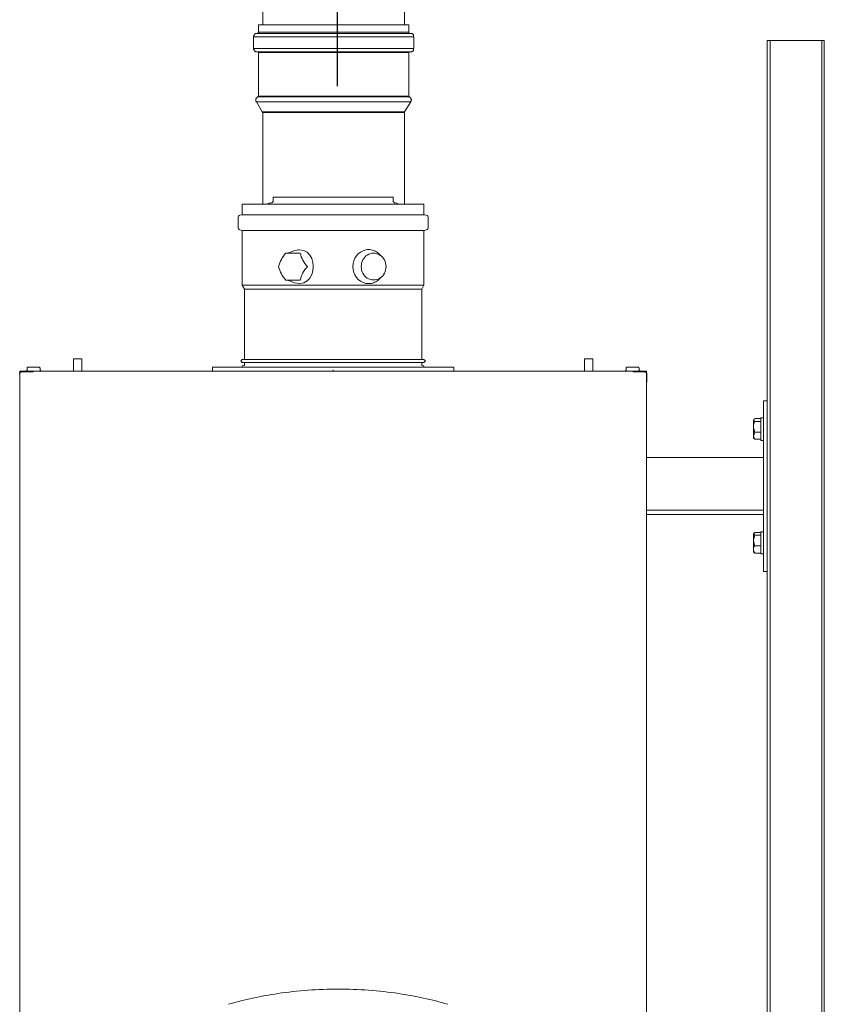
# Model space of a CAD drawing. Units: inches. Extents: x -638 to 8338, y -14 to 4710.
# Drawn here: x 2312 to 2877, y 2506 to 3198 of the extents above; entities that cross this region are included whole.
import ezdxf

# ---------------------------------------------------------------- set-up
doc = ezdxf.new("R2010")
doc.units = ezdxf.units.IN
doc.header["$MEASUREMENT"] = 0
for name, color, linetype in [('Livello 1', 7, 'Continuous'), ('Prodotto', 7, 'Continuous'), ('Testi&Quote', 2, 'Continuous')]:
    doc.layers.add(name, color=color, linetype=linetype)
doc.styles.add('Roman', font='ROMANS.SHX')
doc.dimstyles.new('Quater (HP)', dxfattribs={"dimtxt": 65, "dimasz": 45, "dimexe": 10, "dimexo": 11, "dimgap": 21, "dimtad": 1, "dimdec": 0, "dimtxsty": 'Roman', "dimcen": 30, "dimclrd": 1, "dimclre": 1, "dimclrt": 4, "dimadec": 0, "dimazin": 0, "dimtfac": 1, "dimtdec": 0, "dimtmove": 0, "dimatfit": 3, "dimldrblk": 'CLOSEDBLANK', "dimfxl": 0, "dimarcsym": 0})

# ---------------------------------------------------------------- blocks, each defined once
blk = doc.blocks.new('*D3')
at = {"layer": 'Defpoints', "color": 0, "transparency": 16777216}
for p in [(2534.65, 3794.83), (1885.01, 3170.07), (2534.65, 3139.91)]:
    blk.add_point(p, dxfattribs=at)
at = {"layer": 'Testi&Quote', "color": 1, "lineweight": -2, "transparency": 16777216}
for p, q in [((1885.01, 3181.07), (1885.01, 3804.83)), ((2534.65, 3150.91), (2534.65, 3804.83)), ((1930.01, 3794.83), (2489.65, 3794.83))]:
    blk.add_line(p, q, dxfattribs=at)
at = {"layer": 'Testi&Quote', "color": 1, "transparency": 16777216}
for points in [[(1930.01, 3802.33), (1930.01, 3787.33), (1885.01, 3794.83)], [(2489.65, 3802.33), (2489.65, 3787.33), (2534.65, 3794.83)]]:
    blk.add_solid(points, dxfattribs=at)
at = {"layer": 'Testi&Quote', "color": 4, "transparency": 16777216, "insert": (2209.83, 3848.33), "char_height": 65, "attachment_point": 5, "style": 'Roman'}
blk.add_mtext('650', dxfattribs=at)
blk = doc.blocks.new('_ClosedBlank')
at = {"color": 0, "linetype": 'ByBlock', "lineweight": -2}
for p, q in [((-1, 0.167), (0, 0)), ((-1, 0.167), (-1, -0.167)), ((0, 0), (-1, -0.167))]:
    blk.add_line(p, q, dxfattribs=at)
blk = doc.blocks.new('*D4')
at = {"layer": 'Defpoints', "color": 0, "transparency": 16777216}
for p in [(3184.96, 3794.61), (3184.96, 3162.86), (2534.65, 3139.91)]:
    blk.add_point(p, dxfattribs=at)
at = {"layer": 'Testi&Quote', "color": 1, "lineweight": -2, "transparency": 16777216}
for p, q in [((2534.65, 3150.91), (2534.65, 3804.61)), ((3184.96, 3173.86), (3184.96, 3804.61)), ((2579.65, 3794.61), (3139.96, 3794.61))]:
    blk.add_line(p, q, dxfattribs=at)
at = {"layer": 'Testi&Quote', "color": 1, "transparency": 16777216}
for points in [[(2579.65, 3802.11), (2579.65, 3787.11), (2534.65, 3794.61)], [(3139.96, 3802.11), (3139.96, 3787.11), (3184.96, 3794.61)]]:
    blk.add_solid(points, dxfattribs=at)
at = {"layer": 'Testi&Quote', "color": 4, "transparency": 16777216, "insert": (2859.81, 3848.11), "char_height": 65, "attachment_point": 5, "style": 'Roman'}
blk.add_mtext('650', dxfattribs=at)
blk = doc.blocks.new('*D5')
at = {"layer": 'Defpoints', "color": 0, "transparency": 16777216}
for p in [(4344.62, 3906.37), (892.49, 3182.74), (4344.62, 2622.4)]:
    blk.add_point(p, dxfattribs=at)
at = {"layer": 'Testi&Quote', "color": 1, "lineweight": -2, "transparency": 16777216}
for p, q in [((892.49, 3193.74), (892.49, 3916.37)), ((4344.62, 2633.4), (4344.62, 3916.37)), ((937.49, 3906.37), (4299.62, 3906.37))]:
    blk.add_line(p, q, dxfattribs=at)
at = {"layer": 'Testi&Quote', "color": 1, "transparency": 16777216}
for points in [[(937.49, 3913.87), (937.49, 3898.87), (892.49, 3906.37)], [(4299.62, 3913.87), (4299.62, 3898.87), (4344.62, 3906.37)]]:
    blk.add_solid(points, dxfattribs=at)
at = {"layer": 'Testi&Quote', "color": 4, "transparency": 16777216, "insert": (2618.56, 3959.87), "char_height": 65, "attachment_point": 5, "style": 'Roman'}
blk.add_mtext('3453', dxfattribs=at)

msp = doc.modelspace()

# ---------------------------------------------------------------- linework, layer by layer
at = {"layer": 'Livello 1', "color": 7, "lineweight": 18}
for points in [[(2535.3, 2517), (2521.09, 2517), (2506.9, 2515.95), (2492.85, 2513.87)], [(2577.74, 2513.87), (2563.7, 2515.96), (2549.5, 2517), (2535.3, 2517)], [(2492.85, 2513.84), (2481.15, 2512.14), (2469.59, 2509.64), (2458.25, 2506.31)], [(2612.34, 2506.31), (2601, 2509.64), (2589.45, 2512.13), (2577.74, 2513.84)]]:
    msp.add_open_spline(points, degree=3, dxfattribs=at)
at = {"layer": 'Prodotto', "color": 7, "lineweight": 13}
for p, q in [((2482.33, 3205.07), (2482.33, 3194.07)), ((2581.84, 3194.07), (2581.84, 3205.07)), ((2479.27, 3194.07), (2479.27, 3188.77)), ((2532.09, 3194.07), (2479.27, 3194.07)), ((2584.88, 3194.07), (2532.09, 3194.07)), ((2584.88, 3188.77), (2584.88, 3194.07)), ((2476.63, 3187.47), (2476.2, 3187.04)), ((2476.2, 3187.04), (2476.2, 3186.56)), ((2477.06, 3187.92), (2476.63, 3187.47)), ((2478.37, 3187.92), (2477.06, 3187.92)), ((2532.09, 3187.92), (2478.37, 3187.92)), ((2479.27, 3188.36), (2478.83, 3188.36)), ((2478.83, 3188.36), (2478.83, 3187.92)), ((2479.27, 3188.77), (2479.27, 3188.36)), ((2479.27, 3188.77), (2532.09, 3188.77)), ((2532.09, 3188.77), (2584.88, 3188.77)), ((2585.76, 3187.92), (2532.09, 3187.92)), ((2584.88, 3188.36), (2584.88, 3188.77)), ((2585.35, 3187.92), (2584.88, 3188.36)), ((2585.35, 3187.92), (2585.35, 3187.92)), ((2587.14, 3187.92), (2585.76, 3187.92)), ((2587.57, 3187.47), (2587.14, 3187.92)), ((2588.01, 3187.04), (2587.57, 3187.47)), ((2588.01, 3186.13), (2588.01, 3187.04)), ((2476.2, 3186.56), (2475.73, 3186.13)), ((2475.73, 3186.13), (2475.73, 3185.7)), ((2475.73, 3185.7), (2475.73, 3177.34)), ((2532.09, 3185.7), (2475.73, 3185.7)), ((2588.42, 3185.7), (2532.09, 3185.7)), ((2588.42, 3185.7), (2588.01, 3186.13)), ((2588.42, 3177.34), (2588.42, 3185.7)), ((2836.47, 2054.47), (2836.47, 3182.99)), ((2836.47, 3182.99), (2838.65, 3182.99)), ((2838.65, 3182.99), (2874.71, 3182.99)), ((2838.65, 2054.47), (2838.65, 3182.99)), ((2874.71, 3182.99), (2876.5, 3182.99)), ((2874.71, 2055.36), (2874.71, 3182.99)), ((2876.5, 2053.58), (2876.5, 3182.99)), ((2475.73, 3177.34), (2475.73, 3176.91)), ((2532.09, 3177.34), (2475.73, 3177.34)), ((2475.73, 3176.91), (2476.2, 3176.47)), ((2476.2, 3176.47), (2476.2, 3176.02)), ((2476.2, 3176.02), (2476.63, 3175.57)), ((2476.63, 3175.57), (2477.06, 3175.57)), ((2477.06, 3175.57), (2477.51, 3175.15)), ((2477.51, 3175.15), (2478.37, 3175.15)), ((2532.09, 3175.15), (2478.37, 3175.15)), ((2478.83, 3175.15), (2479.27, 3175.15)), ((2479.27, 3175.15), (2479.27, 3174.7)), ((2479.27, 3174.7), (2479.27, 3143.88)), ((2532.09, 3174.7), (2479.27, 3174.7)), ((2588.42, 3177.34), (2532.09, 3177.34)), ((2585.76, 3175.15), (2532.09, 3175.15)), ((2584.88, 3174.7), (2532.09, 3174.7)), ((2584.88, 3174.7), (2584.88, 3175.15)), ((2584.88, 3175.15), (2585.35, 3175.15)), ((2584.88, 3143.88), (2584.88, 3174.7)), ((2585.76, 3175.15), (2586.67, 3175.15)), ((2586.67, 3175.15), (2587.14, 3175.57)), ((2587.14, 3175.57), (2587.57, 3175.57)), ((2587.57, 3175.57), (2588.01, 3176.02)), ((2588.01, 3176.91), (2588.42, 3177.34)), ((2588.01, 3176.02), (2588.01, 3176.91)), ((2477.93, 3142.56), (2477.51, 3142.13)), ((2477.51, 3142.13), (2477.51, 3140.38)), ((2477.51, 3140.38), (2477.93, 3139.91)), ((2478.37, 3143.02), (2477.93, 3142.56)), ((2477.93, 3139.91), (2481.89, 3132.87)), ((2586.2, 3139.91), (2477.93, 3139.91)), ((2478.83, 3143.43), (2478.37, 3143.43)), ((2478.37, 3143.43), (2478.37, 3143.02)), ((2479.27, 3143.43), (2478.83, 3143.43)), ((2584.88, 3143.43), (2478.83, 3143.43)), ((2479.27, 3143.88), (2479.27, 3143.43)), ((2479.27, 3143.88), (2584.88, 3143.88)), ((2581.84, 3132.87), (2586.2, 3139.91)), ((2584.88, 3143.43), (2584.88, 3143.88)), ((2585.35, 3143.43), (2584.88, 3143.43)), ((2585.76, 3143.02), (2585.35, 3143.43)), ((2586.2, 3142.56), (2585.76, 3143.02)), ((2586.2, 3142.13), (2586.2, 3142.56)), ((2586.67, 3141.68), (2586.2, 3142.13)), ((2586.2, 3140.38), (2586.67, 3141.24)), ((2586.2, 3139.91), (2586.2, 3140.38)), ((2586.67, 3141.24), (2586.67, 3141.68)), ((2481.89, 3132.87), (2481.89, 3132.87)), ((2481.89, 3132.87), (2482.33, 3132.4)), ((2481.89, 3132.87), (2532.09, 3132.87)), ((2482.33, 3132.4), (2482.33, 3068.13)), ((2532.09, 3132.4), (2482.33, 3132.4)), ((2532.09, 3132.87), (2581.84, 3132.87)), ((2581.84, 3132.4), (2532.09, 3132.4)), ((2581.84, 3132.4), (2581.84, 3132.87)), ((2581.84, 3068.13), (2581.84, 3132.4)), ((2531.7, 2950.87), (2531.7, 2951.76)), ((2531.7, 2950.87), (2531.7, 2950.87)), ((2836.47, 2929.95), (2833.82, 2929.95)), ((2833.82, 2929.95), (2833.82, 2890.32)), ((2827.66, 2917.63), (2827.22, 2916.73)), ((2827.66, 2917.63), (2832.05, 2917.63)), ((2833.82, 2918.03), (2832.05, 2918.03)), ((2832.05, 2909.71), (2832.05, 2918.03)), ((2832.05, 2916.33), (2832.05, 2917.63)), ((2827.22, 2916.73), (2826.79, 2916.73)), ((2827.22, 2916.73), (2826.79, 2916.33)), ((2826.79, 2916.33), (2826.79, 2916.73)), ((2826.79, 2916.33), (2826.79, 2916.33)), ((2826.79, 2916.33), (2827.22, 2915.84)), ((2826.79, 2911.88), (2826.79, 2916.33)), ((2827.22, 2914.52), (2826.79, 2913.22)), ((2826.79, 2913.22), (2826.79, 2911.88)), ((2826.79, 2911.88), (2826.79, 2911.03)), ((2826.79, 2905.32), (2826.79, 2911.88)), ((2826.79, 2911.03), (2827.22, 2909.71)), ((2827.22, 2915.84), (2827.66, 2915.41)), ((2827.66, 2915.41), (2827.22, 2914.52)), ((2827.66, 2915.41), (2832.05, 2915.41)), ((2832.05, 2916.73), (2832.05, 2916.73)), ((2832.05, 2915.41), (2832.05, 2916.33)), ((2832.05, 2911.88), (2832.05, 2915.41)), ((2832.05, 2907.94), (2832.05, 2911.88)), ((2827.22, 2906.62), (2826.79, 2905.32)), ((2826.79, 2905.32), (2826.79, 2905.32)), ((2826.79, 2905.32), (2827.22, 2903.96)), ((2826.79, 2903.54), (2826.79, 2905.32)), ((2826.79, 2903.54), (2827.22, 2903.54)), ((2827.22, 2909.71), (2827.66, 2907.94)), ((2827.66, 2907.94), (2827.22, 2906.62)), ((2827.22, 2903.96), (2827.66, 2903.09)), ((2827.66, 2903.09), (2827.22, 2903.54)), ((2827.66, 2907.94), (2832.05, 2907.94)), ((2832.05, 2902.22), (2832.05, 2909.71)), ((2832.05, 2905.32), (2832.05, 2907.94)), ((2832.05, 2903.09), (2832.05, 2905.32)), ((2832.05, 2903.54), (2832.05, 2903.54)), ((2827.66, 2903.09), (2832.05, 2903.09)), ((2832.05, 2902.22), (2833.82, 2902.22)), ((2833.82, 2890.32), (2751.82, 2890.32)), ((2833.82, 2890.32), (2833.82, 2853.36)), ((2833.82, 2853.36), (2751.82, 2853.36)), ((2833.82, 2850.3), (2751.82, 2850.3)), ((2833.82, 2853.36), (2833.82, 2850.3)), ((2833.82, 2850.3), (2833.82, 2810.24)), ((2827.22, 2837.1), (2826.79, 2836.65)), ((2827.22, 2837.1), (2826.79, 2836.65)), ((2826.79, 2836.65), (2826.79, 2836.65)), ((2826.79, 2836.65), (2827.22, 2836.2)), ((2826.79, 2832.23), (2826.79, 2836.65)), ((2826.79, 2836.65), (2826.79, 2836.65)), ((2827.66, 2837.53), (2827.22, 2837.1)), ((2827.22, 2836.2), (2827.66, 2835.76)), ((2827.66, 2835.76), (2827.22, 2834.01)), ((2827.66, 2837.53), (2832.05, 2837.53)), ((2827.66, 2835.76), (2832.05, 2835.76)), ((2833.82, 2837.97), (2832.05, 2837.97)), ((2832.05, 2829.2), (2832.05, 2837.97)), ((2832.05, 2836.65), (2832.05, 2837.53)), ((2832.05, 2836.65), (2832.05, 2836.65)), ((2832.05, 2835.76), (2832.05, 2836.65)), ((2832.05, 2832.23), (2832.05, 2835.76)), ((2827.22, 2834.01), (2826.79, 2832.23)), ((2826.79, 2832.23), (2826.79, 2831.82)), ((2826.79, 2825.63), (2826.79, 2832.23)), ((2826.79, 2831.82), (2827.22, 2830.03)), ((2827.22, 2827.84), (2826.79, 2826.97)), ((2827.22, 2830.03), (2827.66, 2828.27)), ((2827.66, 2828.27), (2827.22, 2827.84)), ((2827.66, 2828.27), (2832.05, 2828.27)), ((2832.05, 2828.27), (2832.05, 2832.23)), ((2832.05, 2822.56), (2832.05, 2829.2)), ((2832.05, 2825.63), (2832.05, 2828.27)), ((2826.79, 2826.97), (2826.79, 2825.63)), ((2826.79, 2825.63), (2826.79, 2825.2)), ((2826.79, 2823.88), (2826.79, 2825.63)), ((2826.79, 2825.2), (2827.22, 2824.33)), ((2826.79, 2823.88), (2827.22, 2823.45)), ((2827.22, 2824.33), (2827.66, 2822.97)), ((2827.66, 2822.97), (2827.22, 2823.45)), ((2827.66, 2822.97), (2832.05, 2822.97)), ((2832.05, 2822.97), (2832.05, 2825.63)), ((2832.05, 2823.88), (2832.05, 2823.88)), ((2832.05, 2822.56), (2833.82, 2822.56)), ((2836.47, 2810.24), (2833.82, 2810.24))]:
    msp.add_line(p, q, dxfattribs=at)
at = {"layer": 'Prodotto', "color": 7, "lineweight": 15}
for p, q in [((2311.69, 2205.88), (2311.69, 2950.87)), ((2311.69, 2950.87), (2751.71, 2950.87)), ((2751.71, 2950.87), (2751.71, 2205.88))]:
    msp.add_line(p, q, dxfattribs=at)
at = {"layer": 'Prodotto', "color": 7, "lineweight": 5}
for points in [[(2488.71, 3068.93), (2489.6, 3069.92)], [(2489.6, 3073.12), (2489.6, 3069.92)], [(2573.81, 3073.11), (2489.6, 3073.11)], [(2573.81, 3069.92), (2573.81, 3073.12)], [(2573.81, 3069.92), (2574.7, 3068.93)], [(2467.92, 3068.13), (2467.92, 3060.88)], [(2467.93, 3068.13), (2472.78, 3068.13)], [(2472.78, 3068.13), (2595.48, 3068.13)], [(2486.89, 3068.74), (2485.66, 3068.13)], [(2488.71, 3068.93), (2486.89, 3068.74)], [(2576.51, 3068.74), (2574.7, 3068.93)], [(2577.75, 3068.13), (2576.51, 3068.74)], [(2595.48, 3060.88), (2595.48, 3068.13)], [(2464.93, 3058.62), (2464.93, 3051.71)], [(2467.77, 3060.69), (2466.19, 3060.27)], [(2467.77, 3060.69), (2467.92, 3060.88)], [(2595.63, 3060.69), (2467.77, 3060.69)], [(2595.48, 3060.88), (2595.63, 3060.69)], [(2597.22, 3060.27), (2595.63, 3060.69)], [(2598.48, 3051.71), (2598.48, 3058.62)], [(2466.19, 3050.08), (2467.77, 3049.66)], [(2467.92, 3049.46), (2467.77, 3049.66)], [(2467.77, 3049.66), (2472.64, 3049.66)], [(2467.92, 3049.46), (2467.92, 3011.32)], [(2472.64, 3049.66), (2595.63, 3049.66)], [(2595.63, 3049.66), (2595.48, 3049.46)], [(2595.48, 3011.32), (2595.48, 3049.46)], [(2595.63, 3049.66), (2597.22, 3050.08)], [(2507.22, 3036.24), (2506.99, 3036.24)], [(2564.94, 3032.17), (2564.78, 3032.37), (2564.21, 3032.99), (2563.58, 3033.57), (2562.93, 3034.11), (2562.23, 3034.58), (2561.5, 3035.01), (2560.75, 3035.36), (2559.98, 3035.67), (2559.19, 3035.9), (2558.49, 3036.05)], [(2508.54, 3033.74), (2498.44, 3033.74)], [(2498.44, 3014.82), (2508.54, 3014.82)], [(2558.44, 3012.48), (2558.47, 3012.49), (2559.28, 3012.67), (2560.06, 3012.91), (2560.83, 3013.23), (2561.58, 3013.59), (2562.3, 3014.02), (2562.99, 3014.5), (2563.64, 3015.03), (2564.26, 3015.61), (2564.82, 3016.24), (2564.94, 3016.39)], [(2467.92, 3011.32), (2469.41, 3008.33)], [(2467.93, 3011.33), (2472.78, 3011.33)], [(2469.41, 3008.32), (2469.41, 2959.1)], [(2469.42, 3008.33), (2474.16, 3008.33)], [(2472.78, 3011.33), (2595.48, 3011.33)], [(2474.16, 3008.33), (2594, 3008.33)], [(2593.99, 3008.32), (2595.48, 3011.32)], [(2593.99, 2959.1), (2593.99, 3008.32)], [(2349.32, 2959.55), (2349.32, 2950.88)], [(2349.32, 2959.55), (2355.31, 2959.55)], [(2355.31, 2950.88), (2355.31, 2959.55)], [(2467.92, 2959.1), (2466.87, 2958.05), (2467.92, 2957)], [(2467.93, 2959.1), (2472.78, 2959.1)], [(2472.78, 2959.1), (2595.48, 2959.1)], [(2595.48, 2957), (2596.53, 2958.05), (2595.48, 2959.1)], [(2708.09, 2959.55), (2708.09, 2950.88)], [(2708.1, 2959.55), (2714.08, 2959.55)], [(2714.08, 2950.88), (2714.08, 2959.55)], [(2316.94, 2951.27), (2316.94, 2953.57), (2325.4, 2953.57), (2325.9, 2953.07), (2325.9, 2951.27)], [(2317.39, 2953.57), (2317.39, 2953.57)], [(2446.99, 2953.57), (2446.99, 2951.57)], [(2447, 2953.58), (2609.97, 2953.58)], [(2469.34, 2954.91), (2467.92, 2954.53)], [(2467.92, 2954.53), (2468.18, 2953.57)], [(2467.93, 2957.01), (2472.78, 2957.01)], [(2469.34, 2954.91), (2469.41, 2955)], [(2469.41, 2957), (2469.41, 2955)], [(2472.78, 2957.01), (2595.48, 2957.01)], [(2593.99, 2955), (2593.99, 2957)], [(2593.99, 2955), (2594.06, 2954.91)], [(2595.48, 2954.53), (2594.06, 2954.91)], [(2595.23, 2953.57), (2595.48, 2954.53)], [(2609.97, 2953.58), (2616.42, 2953.58)], [(2616.41, 2951.57), (2616.41, 2953.57)], [(2737.5, 2951.27), (2737.5, 2953.57), (2738.26, 2953.57)], [(2746.47, 2951.27), (2746.47, 2953.07), (2745.97, 2953.57), (2738.26, 2953.57)], [(2738.81, 2953.57), (2739.57, 2953.57)], [(2312.89, 2950.28), (2312.76, 2950.27), (2312.63, 2950.25), (2312.51, 2950.23), (2312.39, 2950.19), (2312.3, 2950.15), (2312.12, 2950.05), (2311.96, 2949.94), (2311.9, 2949.89), (2311.8, 2949.79), (2311.71, 2949.68), (2311.64, 2949.55), (2311.59, 2949.47), (2311.52, 2949.28), (2311.47, 2949.08), (2311.46, 2949.02), (2311.45, 2948.9), (2311.45, 2948.85)], [(2312.89, 2950.28), (2316.43, 2950.28)], [(2316.43, 2951.28), (2316.43, 2950.28)], [(2316.43, 2951.27), (2316.94, 2951.27)], [(2316.43, 2950.28), (2318.13, 2950.28)], [(2318.13, 2950.28), (2320.82, 2950.28), (2321.32, 2950.78), (2321.32, 2950.87), (2340.36, 2950.87)], [(2325.9, 2951.27), (2326.4, 2951.27)], [(2326.4, 2950.88), (2326.4, 2951.28)], [(2340.36, 2950.87), (2341.35, 2950.87)], [(2446.99, 2951.57), (2446.99, 2950.88)], [(2616.41, 2950.88), (2616.41, 2951.57)], [(2722.18, 2950.87), (2722.05, 2950.87)], [(2723.04, 2950.87), (2722.18, 2950.87)], [(2723.04, 2950.87), (2742.08, 2950.87)], [(2737.01, 2951.28), (2737.01, 2950.88)], [(2737.01, 2951.27), (2737.5, 2951.27)], [(2745.28, 2950.28), (2742.58, 2950.28), (2742.08, 2950.78), (2742.08, 2950.87)], [(2745.28, 2950.28), (2746.98, 2950.28)], [(2746.47, 2951.27), (2746.98, 2951.27)], [(2746.97, 2950.28), (2746.97, 2951.28)], [(2751.96, 2948.85), (2751.95, 2949.02), (2751.92, 2949.18), (2751.87, 2949.34), (2751.83, 2949.44), (2751.79, 2949.53), (2751.75, 2949.61), (2751.69, 2949.7), (2751.62, 2949.77), (2751.51, 2949.89), (2751.39, 2950), (2751.24, 2950.09), (2751.15, 2950.15), (2750.96, 2950.21), (2750.86, 2950.23), (2750.77, 2950.26), (2750.64, 2950.27), (2750.53, 2950.28), (2746.98, 2950.28)], [(2751.96, 2948.85), (2751.96, 2943.1)]]:
    msp.add_lwpolyline(points, dxfattribs=at)
for points in [[(2466.19, 3060.27), (2465.45, 3060.06), (2464.93, 3059.39), (2464.93, 3058.62)], [(2598.48, 3058.62), (2598.48, 3059.39), (2597.97, 3060.06), (2597.22, 3060.27)], [(2464.93, 3051.71), (2464.93, 3050.95), (2465.45, 3050.28), (2466.19, 3050.08)], [(2597.22, 3050.08), (2597.97, 3050.28), (2598.48, 3050.95), (2598.48, 3051.71)], [(2558.47, 3036.06), (2557.22, 3036.3), (2555.93, 3036.3), (2554.66, 3036.05)], [(2498.44, 3033.74), (2496.01, 3031.06), (2494.28, 3027.8), (2493.39, 3024.28)], [(2508.54, 3033.74), (2509.42, 3030.23), (2511.16, 3026.98), (2513.59, 3024.28)], [(2552.59, 3028.99), (2551.04, 3026.05), (2551.04, 3022.51), (2552.59, 3019.56)], [(2560.12, 3033.69), (2556.93, 3033.65), (2554.03, 3031.85), (2552.59, 3028.99)], [(2567.66, 3028.99), (2566.21, 3031.84), (2563.31, 3033.64), (2560.12, 3033.69)], [(2567.66, 3019.56), (2569.22, 3022.51), (2569.22, 3026.05), (2567.66, 3028.99)], [(2493.39, 3024.28), (2494.28, 3020.76), (2496.01, 3017.52), (2498.44, 3014.82)], [(2513.59, 3024.28), (2511.16, 3021.58), (2509.42, 3018.33), (2508.54, 3014.82)], [(2552.59, 3019.56), (2554.03, 3016.73), (2556.93, 3014.92), (2560.12, 3014.87)], [(2560.12, 3014.87), (2563.32, 3014.91), (2566.23, 3016.72), (2567.66, 3019.56)], [(2554.77, 3012.48), (2555.98, 3012.27), (2557.22, 3012.27), (2558.42, 3012.48)]]:
    msp.add_open_spline(points, degree=3, dxfattribs=at)
for points, knots in [([(2500.24, 3033.73), (2500.24, 3033.73), (2500.49, 3033.95), (2500.49, 3033.95), (2523.51, 3046.01), (2523.52, 3002.55), (2500.49, 3014.6), (2500.49, 3014.6), (2500.24, 3014.81), (2500.24, 3014.81)], [0, 0, 0, 0, 1, 1, 1, 2, 2, 2, 3, 3, 3, 3]), ([(2554.66, 3036.05), (2549.19, 3034.81), (2545.37, 3029.88), (2545.54, 3024.28), (2545.36, 3018.64), (2549.25, 3013.69), (2554.76, 3012.48)], [0, 0, 0, 0, 1, 1, 1, 2, 2, 2, 2])]:
    msp.add_open_spline(points, degree=3, knots=knots, dxfattribs=at)

# ---------------------------------------------------------------- dimensions: what is measured, and where the dimension line sits
at = {"layer": 'Testi&Quote'}
dim = msp.add_linear_dim(base=(4344.62, 3906.37), p1=(892.49, 3182.74), p2=(4344.62, 2622.4), text='3453', dimstyle='Quater (HP)', dxfattribs=at)
dim.commit()
dim.dimension.update_dxf_attribs({"geometry": '*D5', "text_midpoint": (2618.56, 3959.87)})
for base, p1, p2, picture, middle in [((2534.65, 3794.83), (1885.01, 3170.07), (2534.65, 3139.91), '*D3', (2209.83, 3848.33)), ((3184.96, 3794.61), (2534.65, 3139.91), (3184.96, 3162.86), '*D4', (2859.81, 3848.11))]:
    dim = msp.add_linear_dim(base=base, p1=p1, p2=p2, dimstyle='Quater (HP)', dxfattribs=at)
    dim.commit()
    dim.dimension.update_dxf_attribs({"geometry": picture, "text_midpoint": middle})

doc.saveas('drawing.dxf')
